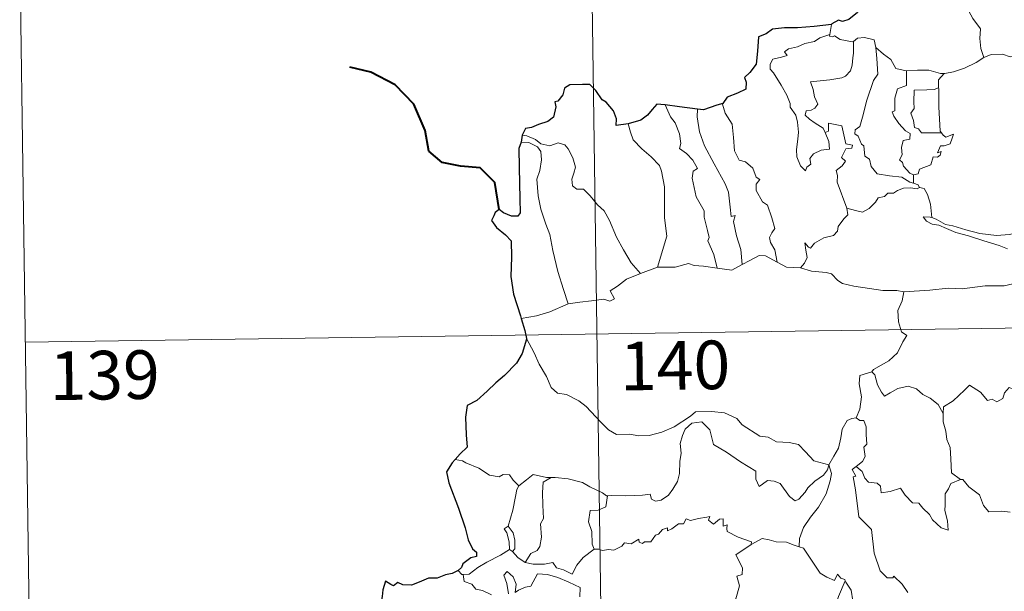
# Model space of a CAD drawing. Units: metres. Extents: x 596464 to 600961, y 4719456 to 4722489.
# Drawn here: x 596740 to 596892, y 4721534 to 4721623 of the extents above; entities that cross this region are included whole.
import ezdxf
from ezdxf.enums import TextEntityAlignment as Align

# ---------------------------------------------------------------- set-up
doc = ezdxf.new("R2010")
doc.units = ezdxf.units.M
doc.header["$MEASUREMENT"] = 0
doc.layers.add('Level 63', color=7, linetype='Continuous', lineweight=0)
doc.styles.add('Arial', font='ARIAL.TTF', dxfattribs={"height": 0.2})

msp = doc.modelspace()

# ---------------------------------------------------------------- linework, layer by layer
at = {"layer": 'Level 63', "linetype": 'Continuous', "lineweight": 0}
for points in [[(596826.08, 4721754.78, -0.74), (596829.52, 4721513.87, -0.74)], [(596739.53, 4721633.06, -0.74), (596741.25, 4721512.6, -0.74)], [(596884.35, 4721626.91, -0.74), (596885.19, 4721626.13, -0.74), (596885.81, 4721624.52, -0.74), (596886.71, 4721622.82, -0.74), (596887.91, 4721621.22, -0.74), (596887.8, 4721619.74, -0.74), (596887.95, 4721618.18, -0.74), (596888.44, 4721616.78, -0.74)], [(596864.92, 4721621.88, -0.74), (596864.63, 4721620.33, -0.74)], [(596863.94, 4721605.21, -0.74), (596864.51, 4721603.84, -0.74), (596864.57, 4721602.64, -0.74), (596863.32, 4721602.49, -0.74), (596862.1, 4721601.94, -0.74), (596861.55, 4721601.19, -0.74), (596861.71, 4721600.34, -0.74), (596861.07, 4721599.88, -0.74), (596860.89, 4721599.31, -0.74), (596860.1, 4721600.09, -0.74), (596859.52, 4721601.44, -0.74), (596859.49, 4721602.6, -0.74), (596859.71, 4721604.2, -0.74), (596859.82, 4721605.27, -0.74), (596859.64, 4721606.81, -0.74), (596859.4, 4721607.87, -0.74), (596858.49, 4721609.12, -0.74), (596858.5, 4721609.69, -0.74), (596858.01, 4721610.98, -0.74), (596857.15, 4721612.54, -0.74), (596855.95, 4721614.44, -0.74), (596855.44, 4721614.98, -0.74), (596855.41, 4721615.76, -0.74), (596855.84, 4721616.55, -0.74), (596857.16, 4721616.87, -0.74), (596858.05, 4721617.12, -0.74), (596857.62, 4721617.68, -0.74), (596858.27, 4721618.14, -0.74), (596859.65, 4721618.46, -0.74), (596860.77, 4721618.97, -0.74), (596862.29, 4721619.25, -0.74), (596863.11, 4721619.82, -0.74), (596864.63, 4721620.33, -0.74)], [(596864.63, 4721620.33, -0.74), (596864.59, 4721620.1, -0.74), (596865.03, 4721620, -0.74), (596865.37, 4721620.15, -0.74), (596866.26, 4721619.58, -0.74), (596868.15, 4721619.2, -0.74), (596868.27, 4721619.29, -0.74)], [(596868.27, 4721619.29, -0.74), (596868.93, 4721619.78, -0.74), (596870.01, 4721619.87, -0.74), (596871.49, 4721619.52, -0.74), (596871.74, 4721618.36, -0.74)], [(596868.27, 4721619.29, -0.74), (596868.32, 4721617.46, -0.74), (596868.17, 4721616.72, -0.74), (596868.11, 4721615.62, -0.74), (596867.81, 4721614.74, -0.74), (596867.04, 4721613.93, -0.74), (596866.48, 4721613.65, -0.74), (596864.62, 4721613.33, -0.74), (596861.66, 4721613.04, -0.74), (596862.08, 4721611.83, -0.74), (596862.28, 4721610.73, -0.74), (596862.77, 4721609.6, -0.74), (596862.35, 4721608.96, -0.74), (596861.78, 4721608.66, -0.74), (596860.99, 4721608.57, -0.74), (596860.83, 4721607.89, -0.74), (596861.48, 4721607.29, -0.74), (596862.4, 4721606.64, -0.74), (596863.63, 4721605.89, -0.74), (596863.94, 4721605.21, -0.74)], [(596871.74, 4721618.36, -0.74), (596871.88, 4721616.65, -0.74), (596872.05, 4721614.24, -0.74), (596871.4, 4721613.26, -0.74), (596870.37, 4721610.23, -0.74), (596869.69, 4721607.6, -0.74), (596869.25, 4721606.14, -0.74), (596868.54, 4721605.62, -0.74), (596868.49, 4721605.02, -0.74), (596869.03, 4721604.67, -0.74), (596869.51, 4721603.42, -0.74), (596869.88, 4721603.15, -0.74), (596870.06, 4721601.57, -0.74), (596870.77, 4721601.09, -0.74), (596871.03, 4721599.95, -0.74), (596871.95, 4721598.85, -0.74), (596873.86, 4721598.55, -0.74), (596875.76, 4721598.34, -0.74), (596877, 4721597.53, -0.74), (596877.58, 4721597.41, -0.74)], [(596871.74, 4721618.36, -0.74), (596872.92, 4721617.32, -0.74), (596874.07, 4721616.51, -0.74), (596874.81, 4721615.12, -0.74), (596876.45, 4721614.75, -0.74), (596876.5, 4721614.74, -0.74)], [(596882.29, 4721614.32, -0.74), (596882.38, 4721614.31, -0.74), (596883.74, 4721614.57, -0.74), (596885.42, 4721615.14, -0.74), (596887.23, 4721616, -0.74), (596888.44, 4721616.78, -0.74)], [(596888.44, 4721616.78, -0.74), (596889.54, 4721617.28, -0.74), (596891.29, 4721617.3, -0.74), (596892.5, 4721616.91, -0.74), (596893.97, 4721616.93, -0.74), (596895.5, 4721616.98, -0.74), (596897.37, 4721616.6, -0.74), (596898.99, 4721616.23, -0.74), (596899.52, 4721615.81, -0.74), (596900.46, 4721615.64, -0.74), (596902, 4721614.71, -0.74), (596903.47, 4721613.81, -0.74), (596905.44, 4721613.02, -0.74), (596904.49, 4721611.65, -0.74), (596905.33, 4721611, -0.74), (596906.23, 4721610.48, -0.74), (596905.59, 4721608.02, -0.74)], [(596876.5, 4721614.74, -0.74), (596876.47, 4721612.49, -0.74), (596875.11, 4721611.95, -0.74), (596874.67, 4721610.53, -0.74), (596874.67, 4721608.54, -0.74), (596874.25, 4721608.43, -0.74), (596874.5, 4721607.74, -0.74), (596875.32, 4721606.61, -0.74), (596876.35, 4721605.49, -0.74), (596877.06, 4721605.04, -0.74), (596876.97, 4721604.21, -0.74), (596875.97, 4721604, -0.74), (596875.72, 4721602.9, -0.74), (596875.83, 4721601.76, -0.74), (596875.41, 4721601.02, -0.74), (596875.84, 4721600.58, -0.74), (596876.01, 4721600.04, -0.74), (596876.97, 4721598.95, -0.74), (596877.58, 4721598.66, -0.74)], [(596876.5, 4721614.74, -0.74), (596878.19, 4721614.86, -0.74), (596879.91, 4721614.83, -0.74), (596881.74, 4721614.31, -0.74), (596882.29, 4721614.32, -0.74)], [(596882.29, 4721614.32, -0.74), (596881.41, 4721613.36, -0.74), (596881.44, 4721612.11, -0.74)], [(596881.44, 4721612.11, -0.74), (596880.74, 4721611.87, -0.74), (596879.6, 4721611.82, -0.74), (596877.67, 4721611.74, -0.74), (596877.61, 4721609.95, -0.74), (596877.69, 4721608.9, -0.74), (596877.17, 4721608.19, -0.74), (596877.56, 4721607.07, -0.74), (596877.72, 4721606, -0.74), (596878.32, 4721605.77, -0.74), (596878.82, 4721605.16, -0.74), (596879.68, 4721605.16, -0.74), (596881.88, 4721605.17, -0.74)], [(596881.44, 4721612.11, -0.74), (596881.45, 4721612, -0.74), (596881.46, 4721609.18, -0.74), (596881.7, 4721605.42, -0.74), (596881.88, 4721605.17, -0.74)], [(596839.23, 4721609.48, -0.74), (596840.01, 4721607.66, -0.74), (596840.76, 4721606.69, -0.74), (596841.44, 4721604.99, -0.74), (596841.65, 4721603.54, -0.74), (596841.41, 4721602.76, -0.74), (596842.53, 4721602, -0.74), (596843.5, 4721600.94, -0.74), (596844.23, 4721599.65, -0.74), (596843.53, 4721599.23, -0.74), (596843.39, 4721598.17, -0.74), (596843.99, 4721595.3, -0.74), (596845.24, 4721593.1, -0.74), (596845.25, 4721592.16, -0.74), (596845.77, 4721590.08, -0.74), (596846, 4721589.01, -0.74), (596845.78, 4721588.51, -0.74), (596846.75, 4721586.36, -0.74), (596847.22, 4721584.28, -0.74)], [(596844.19, 4721608.84, -0.74), (596844.17, 4721607.66, -0.74), (596844.49, 4721605.33, -0.74), (596845.3, 4721603.16, -0.74), (596846.79, 4721600.39, -0.74), (596848.5, 4721597.3, -0.74), (596848.99, 4721596, -0.74), (596849.26, 4721593.71, -0.74), (596849.41, 4721592.27, -0.74), (596850.03, 4721592.4, -0.74), (596849.74, 4721591.46, -0.74), (596850.24, 4721589.26, -0.74), (596850.91, 4721587.17, -0.74), (596851.08, 4721584.85, -0.74)], [(596848.11, 4721609.67, -0.74), (596848.06, 4721609.6, -0.74), (596848.47, 4721608.2, -0.74), (596849.57, 4721606.5, -0.74), (596849.77, 4721604.42, -0.74), (596849.9, 4721602.38, -0.74), (596850.64, 4721600.92, -0.74), (596851.63, 4721600.69, -0.74), (596852.76, 4721599.72, -0.74), (596853.29, 4721598.31, -0.74), (596853.82, 4721597.98, -0.74), (596853.28, 4721597.25, -0.74), (596853.29, 4721596.25, -0.74), (596854.25, 4721594.52, -0.74), (596855, 4721594.01, -0.74), (596855.67, 4721592.02, -0.74), (596856.14, 4721590.38, -0.74), (596855.66, 4721589.74, -0.74), (596855.34, 4721588.99, -0.74), (596855.48, 4721588.23, -0.74), (596856.17, 4721587.09, -0.74), (596856.53, 4721585.21, -0.74)], [(596833.51, 4721606.53, -0.74), (596833.85, 4721605.26, -0.74), (596834.25, 4721604.1, -0.74), (596835.61, 4721602.72, -0.74), (596837.05, 4721601.46, -0.74), (596838.36, 4721600.14, -0.74), (596838.63, 4721599.24, -0.74), (596839.09, 4721596.84, -0.74), (596839.12, 4721592.02, -0.74), (596839.45, 4721589.21, -0.74), (596838.04, 4721584.42, -0.74)], [(596867.27, 4721593.55, -0.74), (596865.79, 4721597.53, -0.74), (596865.81, 4721598.58, -0.74), (596865.6, 4721599.33, -0.74), (596866.56, 4721600.06, -0.74), (596867.05, 4721600.79, -0.74), (596866.42, 4721601.37, -0.74), (596867.13, 4721602.7, -0.74), (596868.03, 4721602.79, -0.74), (596868.16, 4721603.24, -0.74), (596867.1, 4721603.47, -0.74), (596866.47, 4721606.26, -0.74), (596864.46, 4721606.65, -0.74), (596864.46, 4721605.44, -0.74), (596863.94, 4721605.21, -0.74)], [(596817.12, 4721604.8, -0.74), (596817.86, 4721604.7, -0.74), (596819.17, 4721604.14, -0.74), (596820, 4721603.48, -0.74), (596821.38, 4721603.18, -0.74), (596822.69, 4721603.64, -0.74), (596823.71, 4721603.29, -0.74), (596824.23, 4721602.7, -0.74), (596824.94, 4721601.32, -0.74), (596825.35, 4721599.84, -0.74), (596825.1, 4721598.95, -0.74), (596824.79, 4721598.02, -0.74), (596824.9, 4721596.98, -0.74), (596825.55, 4721596.49, -0.74), (596826.62, 4721596.47, -0.74), (596827.62, 4721595.43, -0.74), (596828.74, 4721594.04, -0.74), (596829.78, 4721593.1, -0.74), (596830.59, 4721591.64, -0.74), (596831.69, 4721589.05, -0.74), (596832.79, 4721587.11, -0.74), (596833.98, 4721585.08, -0.74), (596835.4, 4721583.44, -0.74)], [(596881.88, 4721605.17, -0.74), (596882.16, 4721604.78, -0.74), (596882.55, 4721604.49, -0.74), (596883.74, 4721604.96, -0.74), (596883.51, 4721604.32, -0.74), (596883.22, 4721603.47, -0.74), (596882.31, 4721603.15, -0.74), (596881.71, 4721603.14, -0.74), (596881.28, 4721602.07, -0.74), (596881.84, 4721602.3, -0.74), (596881.66, 4721601.71, -0.74), (596881.25, 4721601.42, -0.74), (596880.6, 4721601.47, -0.74), (596880.26, 4721600.23, -0.74), (596878.51, 4721599.54, -0.74), (596878.26, 4721598.84, -0.74), (596877.58, 4721598.66, -0.74)], [(596816.97, 4721603.72, -0.74), (596818.15, 4721603.65, -0.74), (596819.5, 4721603.02, -0.74), (596819.99, 4721602.3, -0.74), (596820.13, 4721600.98, -0.74), (596819.84, 4721599.36, -0.74), (596819.39, 4721597.99, -0.74), (596819.61, 4721595.43, -0.74), (596820.01, 4721593.36, -0.74), (596820.78, 4721591.08, -0.74), (596821.38, 4721589.47, -0.74), (596821.84, 4721587.01, -0.74), (596822.65, 4721583.76, -0.74), (596823.53, 4721580.96, -0.74), (596824.22, 4721578.75, -0.74)], [(596877.58, 4721598.66, -0.74), (596877.58, 4721597.41, -0.74)], [(596878.5, 4721596.75, -0.74), (596878.12, 4721596.53, -0.74), (596877.08, 4721596.67, -0.74), (596876, 4721596.6, -0.74), (596875.07, 4721596.27, -0.74), (596874.45, 4721595.85, -0.74), (596873.61, 4721595.86, -0.74), (596873.07, 4721595.34, -0.74), (596872.1, 4721595.14, -0.74), (596871.67, 4721594.46, -0.74), (596870.71, 4721593.46, -0.74), (596869.7, 4721592.9, -0.74), (596868.63, 4721593.19, -0.74), (596867.27, 4721593.55, -0.74)], [(596877.58, 4721597.41, -0.74), (596878.26, 4721597.12, -0.74), (596878.44, 4721596.77, -0.74), (596878.5, 4721596.75, -0.74)], [(596878.5, 4721596.75, -0.74), (596879.21, 4721596.55, -0.74), (596879.72, 4721595.66, -0.74), (596880.17, 4721594.15, -0.74), (596880.37, 4721592.08, -0.74)], [(596860.09, 4721584.31, -0.74), (596860.73, 4721585.06, -0.74), (596861.13, 4721585.94, -0.74), (596860.95, 4721587.06, -0.74), (596860.8, 4721588.16, -0.74), (596861.35, 4721587.54, -0.74), (596861.64, 4721587.37, -0.74), (596862.25, 4721588.15, -0.74), (596863.72, 4721588.94, -0.74), (596865.21, 4721589.33, -0.74), (596865.85, 4721590, -0.74), (596865.91, 4721590.69, -0.74), (596866.79, 4721591.88, -0.74), (596867.4, 4721592.51, -0.74), (596867.27, 4721593.55, -0.74)], [(596880.37, 4721592.08, -0.74), (596880.16, 4721592.15, -0.74), (596879.07, 4721592.18, -0.74), (596879.55, 4721591.55, -0.74), (596880.45, 4721591.05, -0.74), (596881.49, 4721590.92, -0.74), (596882.67, 4721590.39, -0.74), (596884.09, 4721589.79, -0.74), (596886.05, 4721589.24, -0.74), (596888.42, 4721588.51, -0.74), (596890.79, 4721587.75, -0.74), (596892.06, 4721587.26, -0.74)], [(596893.47, 4721589.71, -0.74), (596892.41, 4721589.46, -0.74), (596890.36, 4721589.34, -0.74), (596887.8, 4721589.61, -0.74), (596885.65, 4721590.18, -0.74), (596883.63, 4721590.83, -0.74), (596882.48, 4721590.99, -0.74), (596881.06, 4721591.85, -0.74), (596880.37, 4721592.08, -0.74)], [(596851.08, 4721584.85, -0.74), (596852.29, 4721585.47, -0.74), (596853.72, 4721586.23, -0.74), (596854.7, 4721586.17, -0.74), (596856.53, 4721585.21, -0.74)], [(596838.04, 4721584.42, -0.74), (596840.77, 4721584.43, -0.74), (596842.81, 4721585.01, -0.74), (596843.71, 4721584.7, -0.74), (596845.15, 4721584.56, -0.74), (596847.22, 4721584.28, -0.74)], [(596847.22, 4721584.28, -0.74), (596849.52, 4721583.94, -0.74), (596851.08, 4721584.85, -0.74)], [(596856.53, 4721585.21, -0.74), (596857.95, 4721584.45, -0.74), (596860.09, 4721584.31, -0.74)], [(596824.22, 4721578.75, -0.74), (596826.05, 4721579, -0.74), (596827.81, 4721579.24, -0.74), (596829.72, 4721579.51, -0.74), (596830.66, 4721579.19, -0.74), (596831.37, 4721579.55, -0.74), (596830.7, 4721580.76, -0.74), (596831.84, 4721581.49, -0.74), (596833.26, 4721582.57, -0.74), (596835.4, 4721583.44, -0.74)], [(596835.4, 4721583.44, -0.74), (596838.04, 4721584.42, -0.74)], [(596860.09, 4721584.31, -0.74), (596861.81, 4721583.79, -0.74), (596864.06, 4721583.58, -0.74), (596864.92, 4721583.42, -0.74), (596865.86, 4721582.38, -0.74), (596866.58, 4721581.9, -0.74), (596868.36, 4721581.48, -0.74), (596870.78, 4721581.16, -0.74), (596872.85, 4721580.84, -0.74), (596874.98, 4721580.84, -0.74), (596876.06, 4721580.63, -0.74)], [(596892.9, 4721581.87, -0.74), (596891.56, 4721581.53, -0.74), (596888.64, 4721581.54, -0.74), (596885.07, 4721581.06, -0.74), (596882.92, 4721581.2, -0.74), (596880.1, 4721580.89, -0.74), (596876.06, 4721580.63, -0.74)], [(596740.39, 4721572.83, -0.74), (597270.02, 4721580.41, -0.74)], [(596876.06, 4721580.63, -0.74), (596875.81, 4721579.25, -0.74), (596875.16, 4721577.72, -0.74), (596875.25, 4721575.98, -0.74), (596875.7, 4721574.42, -0.74), (596876.53, 4721573.87, -0.74), (596875.89, 4721572.89, -0.74), (596875.07, 4721571.2, -0.74), (596873.73, 4721569.98, -0.74), (596871.39, 4721568.65, -0.74), (596871.14, 4721568.25, -0.74)], [(596816.98, 4721576.5, -0.74), (596819.34, 4721576.89, -0.74), (596821.4, 4721577.53, -0.74), (596824.22, 4721578.75, -0.74)], [(596817.8, 4721573.42, -0.74), (596818.97, 4721571.21, -0.74), (596819.77, 4721569.46, -0.74), (596820.86, 4721567.57, -0.74), (596821.63, 4721565.87, -0.74), (596822.56, 4721564.99, -0.74), (596823.97, 4721564.76, -0.74), (596825.87, 4721563.81, -0.74), (596826.99, 4721562.92, -0.74), (596829.28, 4721560.51, -0.74), (596830.46, 4721559.33, -0.74), (596831.71, 4721558.62, -0.74), (596833.73, 4721558.66, -0.74), (596835.11, 4721558.38, -0.74), (596836.75, 4721558.46, -0.74), (596838.71, 4721558.97, -0.74), (596840.62, 4721559.77, -0.74), (596843.1, 4721561.45, -0.74), (596843.9, 4721562.08, -0.74), (596846.38, 4721562.14, -0.74), (596848.39, 4721561.94, -0.74), (596850.29, 4721561.06, -0.74), (596851.11, 4721560.08, -0.74), (596853.84, 4721558.34, -0.74), (596855.1, 4721558.19, -0.74), (596856.39, 4721557.46, -0.74), (596858.35, 4721557.36, -0.74), (596859.78, 4721557.06, -0.74), (596860.87, 4721555.9, -0.74), (596862.17, 4721554.54, -0.74), (596864.49, 4721553.92, -0.74)], [(596871.14, 4721568.25, -0.74), (596869.27, 4721567.69, -0.74), (596869.18, 4721566.44, -0.74), (596869.55, 4721564.42, -0.74), (596869.29, 4721562.49, -0.74), (596868.71, 4721561.15, -0.74)], [(596871.14, 4721568.25, -0.74), (596871.59, 4721567.81, -0.74), (596872.02, 4721566.26, -0.74), (596872.62, 4721565.15, -0.74), (596873.06, 4721564.5, -0.74), (596873.98, 4721565.05, -0.74), (596875.14, 4721565.71, -0.74), (596876.76, 4721566.04, -0.74), (596878.01, 4721565.67, -0.74), (596878.99, 4721564.78, -0.74), (596880.14, 4721564.22, -0.74), (596881.39, 4721563.23, -0.74), (596882.14, 4721561.84, -0.74)], [(596896.17, 4721564.64, -0.74), (596896.09, 4721563.88, -0.74), (596895.82, 4721564.22, -0.74), (596894.39, 4721563.28, -0.74), (596893.95, 4721563.39, -0.74), (596893.11, 4721565.56, -0.74), (596892.34, 4721565.86, -0.74), (596891.62, 4721565.05, -0.74), (596891.35, 4721564.15, -0.74), (596890.42, 4721563.65, -0.74), (596889.71, 4721564.03, -0.74), (596888.99, 4721563.87, -0.74), (596887.9, 4721565.14, -0.74), (596886.19, 4721566.2, -0.74), (596885.45, 4721565.45, -0.74), (596883.71, 4721563.79, -0.74), (596882.19, 4721562.89, -0.74), (596882.14, 4721561.84, -0.74)], [(596882.14, 4721561.84, -0.74), (596882.14, 4721560.55, -0.74), (596882.54, 4721559.1, -0.74), (596882.7, 4721557.81, -0.74), (596883.23, 4721556.58, -0.74), (596883.32, 4721554.84, -0.74), (596883.44, 4721552.7, -0.74), (596884.84, 4721551.66, -0.74)], [(596864.49, 4721553.92, -0.74), (596864.27, 4721553.13, -0.74), (596863.64, 4721552.31, -0.74), (596862.35, 4721551.4, -0.74), (596861.22, 4721550.38, -0.74), (596860.81, 4721549.67, -0.74), (596859.84, 4721548.62, -0.74), (596859.28, 4721548.37, -0.74), (596858.43, 4721549.04, -0.74), (596856.96, 4721551.04, -0.74), (596856.05, 4721551.39, -0.74), (596855.03, 4721551.48, -0.74), (596854.23, 4721550.94, -0.74), (596853.72, 4721550.59, -0.74), (596853.19, 4721551.7, -0.74), (596853.21, 4721552.94, -0.74), (596850.87, 4721554.38, -0.74), (596848.67, 4721555.85, -0.74), (596846.68, 4721557.06, -0.74), (596846.41, 4721558.08, -0.74), (596846.11, 4721559.33, -0.74), (596844.87, 4721560.53, -0.74), (596843.34, 4721560.34, -0.74), (596842.28, 4721559.44, -0.74), (596841.87, 4721558.43, -0.74), (596841.54, 4721557.22, -0.74), (596841.66, 4721555.69, -0.74), (596841.47, 4721554.45, -0.74), (596841.44, 4721552.58, -0.74), (596841.1, 4721551.36, -0.74), (596840.41, 4721550.14, -0.74), (596839.75, 4721549.25, -0.74), (596838.57, 4721548.46, -0.74), (596837.73, 4721548.29, -0.74), (596837.11, 4721548.63, -0.74), (596836.88, 4721549.39, -0.74), (596835.71, 4721549.21, -0.74), (596833.15, 4721549.12, -0.74), (596830.99, 4721549.19, -0.74), (596830.28, 4721549.14, -0.74)], [(596864.49, 4721553.92, -0.74), (596865.25, 4721555.23, -0.74), (596865.98, 4721556.51, -0.74), (596866.36, 4721558.09, -0.74), (596866.54, 4721559.4, -0.74), (596867.3, 4721560.74, -0.74), (596868.02, 4721561.07, -0.74), (596868.71, 4721561.15, -0.74)], [(596868.71, 4721561.15, -0.74), (596869.27, 4721560.74, -0.74), (596869.91, 4721560.76, -0.74), (596870.27, 4721559.76, -0.74), (596870.26, 4721558.58, -0.74), (596870.36, 4721557.11, -0.74), (596869.91, 4721556.63, -0.74), (596870.12, 4721555.21, -0.74), (596869.67, 4721554.41, -0.74), (596868.7, 4721553.67, -0.74)], [(596807.91, 4721554.51, -0.74), (596806.79, 4721554.73, -0.74)], [(596816.63, 4721550.66, -0.74), (596815.76, 4721551.56, -0.74), (596815.18, 4721552.36, -0.74), (596814.2, 4721552.43, -0.74), (596813.56, 4721552.05, -0.74), (596812.09, 4721552.34, -0.74), (596810.45, 4721553.42, -0.74), (596808.45, 4721554.22, -0.74), (596807.91, 4721554.51, -0.74)], [(596864.49, 4721553.92, -0.74), (596864.91, 4721552.55, -0.74), (596864.71, 4721551.46, -0.74), (596864.06, 4721549.42, -0.74), (596862.87, 4721547.39, -0.74), (596861.68, 4721545.81, -0.74), (596860.56, 4721544.22, -0.74), (596859.95, 4721542.53, -0.74), (596859.9, 4721541.23, -0.74)], [(596876.67, 4721534.21, -0.74), (596875.8, 4721535.5, -0.74), (596874.5, 4721536.74, -0.74), (596874.37, 4721536.46, -0.74), (596873.47, 4721536.46, -0.74), (596872.41, 4721537.54, -0.74), (596871.47, 4721540.27, -0.74), (596871.05, 4721543.91, -0.74), (596869.1, 4721545.91, -0.74), (596868.62, 4721550.04, -0.74), (596868.25, 4721552.07, -0.74), (596868.64, 4721552.17, -0.74), (596868.07, 4721553.21, -0.74), (596868.7, 4721553.67, -0.74)], [(596868.7, 4721553.67, -0.74), (596869.64, 4721552.9, -0.74), (596870.04, 4721551.86, -0.74), (596870.61, 4721551.24, -0.74), (596871.93, 4721551.06, -0.74), (596872.46, 4721550.61, -0.74), (596872.57, 4721549.58, -0.74), (596873.98, 4721549.81, -0.74), (596875.54, 4721550.3, -0.74), (596876.28, 4721549.24, -0.74), (596877.39, 4721548.05, -0.74), (596878.37, 4721548, -0.74), (596879.02, 4721547.2, -0.74), (596880.02, 4721546.24, -0.74), (596880.5, 4721545.44, -0.74), (596881.83, 4721544.21, -0.74), (596882.9, 4721543.85, -0.74), (596882.81, 4721545.26, -0.74), (596882.38, 4721546.84, -0.74), (596882.46, 4721547.72, -0.74), (596882.45, 4721549.43, -0.74), (596882.99, 4721550.22, -0.74), (596883.33, 4721551.03, -0.74), (596884.84, 4721551.66, -0.74)], [(596821.63, 4721551.97, -0.74), (596820.86, 4721551.97, -0.74), (596818.82, 4721552.42, -0.74), (596817.82, 4721551.58, -0.74), (596816.63, 4721550.66, -0.74)], [(596821.63, 4721551.97, -0.74), (596820.37, 4721551.25, -0.74), (596820.27, 4721549.64, -0.74), (596820.34, 4721547.7, -0.74), (596820.42, 4721545.64, -0.74), (596819.98, 4721544.78, -0.74), (596820.12, 4721542.77, -0.74), (596819.87, 4721541.29, -0.74), (596819.44, 4721540.7, -0.74), (596818.48, 4721540.22, -0.74), (596817.58, 4721538.85, -0.74)], [(596830.28, 4721549.14, -0.74), (596830.17, 4721549.13, -0.74), (596829.51, 4721549.61, -0.74), (596827.57, 4721550.52, -0.74), (596826.43, 4721551.19, -0.74), (596824.21, 4721551.74, -0.74), (596822.2, 4721551.98, -0.74), (596821.63, 4721551.97, -0.74)], [(596884.84, 4721551.66, -0.74), (596884.85, 4721551.66, -0.74), (596885.2, 4721551.66, -0.74), (596886.12, 4721550.52, -0.74), (596887.77, 4721549.3, -0.74), (596888.37, 4721547.66, -0.74), (596889.18, 4721546.64, -0.74), (596891.22, 4721546.78, -0.74), (596892.47, 4721546.59, -0.74)], [(596814.99, 4721544.44, -0.74), (596815.71, 4721546.94, -0.74), (596816.09, 4721549.03, -0.74), (596816.29, 4721550.08, -0.74), (596816.63, 4721550.66, -0.74)], [(596830.28, 4721549.14, -0.74), (596830.03, 4721547.41, -0.74), (596828.85, 4721546.94, -0.74), (596827.61, 4721546.86, -0.74), (596827.37, 4721545.09, -0.74), (596827.88, 4721543.62, -0.74), (596827.92, 4721541.69, -0.74), (596828.26, 4721540.92, -0.74)], [(596828.26, 4721540.92, -0.74), (596828.97, 4721540.87, -0.74), (596829.54, 4721540.67, -0.74), (596830.48, 4721540.86, -0.74), (596831.28, 4721540.72, -0.74), (596832.51, 4721541.37, -0.74), (596832.91, 4721541.86, -0.74), (596833.97, 4721541.7, -0.74), (596835.17, 4721542.45, -0.74), (596835.22, 4721541.98, -0.74), (596835.69, 4721541.75, -0.74), (596836.03, 4721542.03, -0.74), (596836.99, 4721542.05, -0.74), (596837.73, 4721543.04, -0.74), (596838.16, 4721543.23, -0.74), (596838.8, 4721543.95, -0.74), (596839.56, 4721544.17, -0.74), (596839.57, 4721543.72, -0.74), (596840.24, 4721544.03, -0.74), (596841.28, 4721544.78, -0.74), (596842.02, 4721544.8, -0.74), (596842.46, 4721545.57, -0.74), (596843.13, 4721545.34, -0.74), (596844.35, 4721545.61, -0.74), (596845.65, 4721545.81, -0.74), (596846.11, 4721545.92, -0.74), (596845.88, 4721545.38, -0.74), (596846.7, 4721544.76, -0.74), (596847.6, 4721545.55, -0.74), (596848.19, 4721545.57, -0.74), (596848.18, 4721544.45, -0.74), (596848.8, 4721544.67, -0.74), (596848.71, 4721544.11, -0.74), (596848.79, 4721543.62, -0.74), (596850.47, 4721542.73, -0.74), (596852.56, 4721542.03, -0.74), (596852.49, 4721541.62, -0.74)], [(596815.15, 4721540.84, -0.74), (596815.18, 4721540.86, -0.74), (596815.12, 4721542.02, -0.74), (596814.75, 4721543.4, -0.74), (596814.35, 4721544.05, -0.74), (596814.99, 4721544.44, -0.74)], [(596814.99, 4721544.44, -0.74), (596815.74, 4721543.42, -0.74), (596816.01, 4721542.27, -0.74), (596816, 4721540.95, -0.74), (596815.66, 4721540.51, -0.74)], [(596852.49, 4721541.62, -0.74), (596853.15, 4721541.95, -0.74), (596854.17, 4721542.52, -0.74), (596855.25, 4721542.36, -0.74), (596856.34, 4721542.01, -0.74), (596857.96, 4721541.98, -0.74), (596859.15, 4721541.49, -0.74), (596859.9, 4721541.23, -0.74)], [(596808.02, 4721536.97, -0.74), (596808.95, 4721537.04, -0.74), (596810.29, 4721538.04, -0.74), (596811.65, 4721538.9, -0.74), (596813.79, 4721539.97, -0.74), (596815.15, 4721540.84, -0.74)], [(596815.15, 4721540.84, -0.74), (596815.66, 4721540.51, -0.74)], [(596815.66, 4721540.51, -0.74), (596816.44, 4721539.59, -0.74), (596817.58, 4721538.85, -0.74)], [(596817.58, 4721538.85, -0.74), (596818.81, 4721538.56, -0.74), (596820.58, 4721538.57, -0.74), (596821.86, 4721538.82, -0.74), (596822.44, 4721538.02, -0.74), (596823.53, 4721537.69, -0.74), (596824.86, 4721537.05, -0.74), (596825.58, 4721538.42, -0.74), (596826.56, 4721539.6, -0.74), (596828.26, 4721540.92, -0.74)], [(596846.2, 4721526.64, -0.74), (596846.24, 4721526.7, -0.74), (596847.78, 4721530.02, -0.74), (596847.89, 4721530.62, -0.74), (596848.84, 4721531.24, -0.74), (596849.37, 4721532.46, -0.74), (596850.11, 4721533.24, -0.74), (596850.67, 4721535.25, -0.74), (596850.27, 4721536.71, -0.74), (596851.11, 4721537, -0.74), (596851.15, 4721537.99, -0.74), (596850.13, 4721540.04, -0.74), (596852.49, 4721541.62, -0.74)], [(596859.9, 4721541.23, -0.74), (596860.58, 4721541.06, -0.74), (596861.32, 4721539.96, -0.74), (596862.11, 4721538.72, -0.74), (596863.15, 4721537.21, -0.74), (596864.17, 4721536.57, -0.74), (596865.37, 4721536.05, -0.74), (596865.83, 4721537.04, -0.74), (596866.36, 4721536.42, -0.74), (596866.96, 4721536.22, -0.74), (596867.03, 4721536.02, -0.74)], [(596807.23, 4721537.61, -0.74), (596807.79, 4721536.96, -0.74), (596808.02, 4721536.97, -0.74)], [(596815, 4721533.98, -0.74), (596814.74, 4721535.57, -0.74), (596814.32, 4721536.88, -0.74), (596814.82, 4721537.46, -0.74), (596815.76, 4721536.6, -0.74), (596816.21, 4721535.49, -0.74), (596816.03, 4721534.2, -0.74), (596816.55, 4721534.56, -0.74), (596817.62, 4721535.02, -0.74), (596818.48, 4721535.19, -0.74), (596819.47, 4721537.07, -0.74), (596821.02, 4721537, -0.74), (596822.62, 4721536.51, -0.74), (596824.33, 4721535.82, -0.74), (596826.11, 4721535, -0.74), (596826.04, 4721533.55, -0.74)], [(596808.02, 4721536.97, -0.74), (596808.15, 4721535.91, -0.74), (596809.38, 4721535.48, -0.74), (596809.96, 4721534.73, -0.74), (596811.02, 4721534.49, -0.74), (596812.37, 4721533.84, -0.74)], [(596867.03, 4721536.02, -0.74), (596865.97, 4721533.59, -0.74), (596864.92, 4721530.12, -0.74), (596864.52, 4721528.64, -0.74), (596863.47, 4721527.28, -0.74), (596863.97, 4721525.03, -0.74), (596864.91, 4721521.72, -0.74), (596865.57, 4721520.96, -0.74), (596866.69, 4721521.06, -0.74), (596867.5, 4721520.87, -0.74), (596867.45, 4721520.18, -0.74)], [(596867.03, 4721536.02, -0.74), (596867.1, 4721535.82, -0.74), (596867.96, 4721534.59, -0.74), (596868.19, 4721532.92, -0.74)]]:
    msp.add_polyline3d(points, dxfattribs=at)
at = {"layer": 'Level 63', "linetype": 'Continuous', "lineweight": 30}
for points in [[(596871.68, 4721629.88, -0.74), (596871.45, 4721628.5, -0.74), (596871.51, 4721627.44, -0.74), (596870.46, 4721625.77, -0.74), (596869.36, 4721624.7, -0.74), (596868.92, 4721623.76, -0.74), (596867.56, 4721622.68, -0.74), (596866.58, 4721622.35, -0.74), (596865.97, 4721622.58, -0.74), (596864.93, 4721621.97, -0.74), (596864.92, 4721621.88, -0.74)], [(596864.92, 4721621.88, -0.74), (596862.21, 4721621.58, -0.74), (596859.63, 4721621.35, -0.74), (596857.66, 4721621.38, -0.74), (596855.77, 4721621.19, -0.74), (596854.82, 4721620.47, -0.74), (596853.61, 4721619.99, -0.74), (596853.48, 4721617.75, -0.74), (596853.24, 4721615.79, -0.74), (596852.29, 4721614.5, -0.74), (596851.48, 4721613.72, -0.74), (596851.71, 4721612.98, -0.74), (596851.66, 4721611.93, -0.74), (596850.4, 4721611.31, -0.74), (596848.79, 4721610.68, -0.74), (596848.11, 4721609.67, -0.74)], [(596833.51, 4721606.53, -0.74), (596831.62, 4721606.28, -0.74), (596831.67, 4721607.34, -0.74), (596831.23, 4721608.58, -0.74), (596830.1, 4721609.88, -0.74), (596829.5, 4721610.27, -0.74), (596828.51, 4721611.72, -0.74), (596827.6, 4721612.63, -0.74), (596826.43, 4721612.64, -0.74), (596824.5, 4721612.6, -0.74), (596823.67, 4721612.05, -0.74), (596823.42, 4721611.01, -0.74), (596822.65, 4721610.04, -0.74), (596822.17, 4721609.93, -0.74), (596822.31, 4721609.17, -0.74), (596821.98, 4721607.56, -0.74), (596821.09, 4721606.9, -0.74), (596819.67, 4721606.44, -0.74), (596818.55, 4721606, -0.74), (596817.65, 4721605.82, -0.74), (596817.12, 4721604.8, -0.74)], [(596839.23, 4721609.48, -0.74), (596838.52, 4721609.56, -0.74), (596837.94, 4721609.57, -0.74), (596837.19, 4721608.79, -0.74), (596836.49, 4721607.88, -0.74), (596835.43, 4721607.1, -0.74), (596833.51, 4721606.53, -0.74)], [(596844.19, 4721608.84, -0.74), (596841.41, 4721609.2, -0.74), (596839.23, 4721609.48, -0.74)], [(596848.11, 4721609.67, -0.74), (596847.21, 4721609.45, -0.74), (596845.12, 4721608.72, -0.74), (596844.19, 4721608.84, -0.74)], [(596817.12, 4721604.8, -0.74), (596816.97, 4721603.72, -0.74)], [(596816.97, 4721603.72, -0.74), (596816.59, 4721602.75, -0.74), (596816.66, 4721599.8, -0.74), (596816.78, 4721594.97, -0.74), (596816.8, 4721592.81, -0.74), (596816.47, 4721592.31, -0.74), (596815.5, 4721592.29, -0.74), (596814.23, 4721592.83, -0.74), (596813.56, 4721593.35, -0.74), (596812.96, 4721592.86, -0.74), (596812.75, 4721592.35, -0.74), (596812.39, 4721591.62, -0.74), (596813.15, 4721590.56, -0.74), (596814.55, 4721589.42, -0.74), (596815.42, 4721588.49, -0.74), (596815.5, 4721585.95, -0.74), (596815.4, 4721583, -0.74), (596815.78, 4721580.25, -0.74), (596816.86, 4721576.9, -0.74), (596816.98, 4721576.5, -0.74)], [(596816.98, 4721576.5, -0.74), (596817.56, 4721574.67, -0.74), (596817.8, 4721573.42, -0.74)], [(596817.8, 4721573.42, -0.74), (596817.82, 4721573.3, -0.74), (596817.14, 4721571.12, -0.74), (596816.26, 4721569.59, -0.74), (596814.41, 4721567.72, -0.74), (596813.06, 4721566.58, -0.74), (596811.73, 4721565.29, -0.74), (596810.12, 4721563.86, -0.74), (596808.64, 4721563.07, -0.74), (596808.36, 4721561.29, -0.74), (596808.5, 4721558.57, -0.74), (596808.65, 4721556.66, -0.74), (596807.56, 4721555.61, -0.74), (596806.79, 4721554.73, -0.74)], [(596806.79, 4721554.73, -0.74), (596806.32, 4721554.2, -0.74), (596805.43, 4721552.85, -0.74), (596805.79, 4721551.13, -0.74), (596807.29, 4721547.2, -0.74), (596808.33, 4721544.2, -0.74), (596808.81, 4721542.33, -0.74), (596809.47, 4721540.96, -0.74), (596810.07, 4721540.45, -0.74), (596810.08, 4721539.77, -0.74), (596809.22, 4721539.55, -0.74), (596807.94, 4721538.65, -0.74), (596807.75, 4721538.06, -0.74), (596807.23, 4721537.61, -0.74)], [(596807.23, 4721537.61, -0.74), (596806.34, 4721537.15, -0.74), (596805.3, 4721536.91, -0.74), (596804.01, 4721536.4, -0.74), (596802.65, 4721536.44, -0.74), (596801.24, 4721535.82, -0.74), (596800.05, 4721535.32, -0.74), (596798.71, 4721535.41, -0.74), (596797.91, 4721535.73, -0.74), (596797.24, 4721535.25, -0.74), (596796.87, 4721535.42, -0.74), (596796.03, 4721535.98, -0.74), (596795.61, 4721534.63, -0.74), (596795.53, 4721533.59, -0.74), (596795.27, 4721532.3, -0.74)]]:
    msp.add_polyline3d(points, dxfattribs=at)
at = {"layer": 'Level 63', "linetype": 'Continuous', "lineweight": 40}
msp.add_polyline3d([(596813.56, 4721593.35, -0.74), (596812.89, 4721597.49, -0.74), (596810.64, 4721599.76, -0.74), (596807.59, 4721600.03, -0.74), (596804.75, 4721600.61, -0.74), (596802.71, 4721602.36, -0.74), (596802.13, 4721605.5, -0.74), (596800.39, 4721609.58, -0.74), (596797.49, 4721612.58, -0.74), (596793.78, 4721614.51, -0.74), (596790.51, 4721615.3, -0.74)], dxfattribs=at)

# ---------------------------------------------------------------- texts
at = {"layer": 'Level 63', "linetype": 'Continuous', "lineweight": 13, "style": 'Arial'}
for s, p in [('140', (596840.74, 4721569.26, -0.74)), ('139', (596752.65, 4721567.76, -0.74))]:
    msp.add_text(s, height=7.5, rotation=0.8198, dxfattribs=at).set_placement(p, align=Align.MIDDLE_CENTER)

doc.saveas('drawing.dxf')
